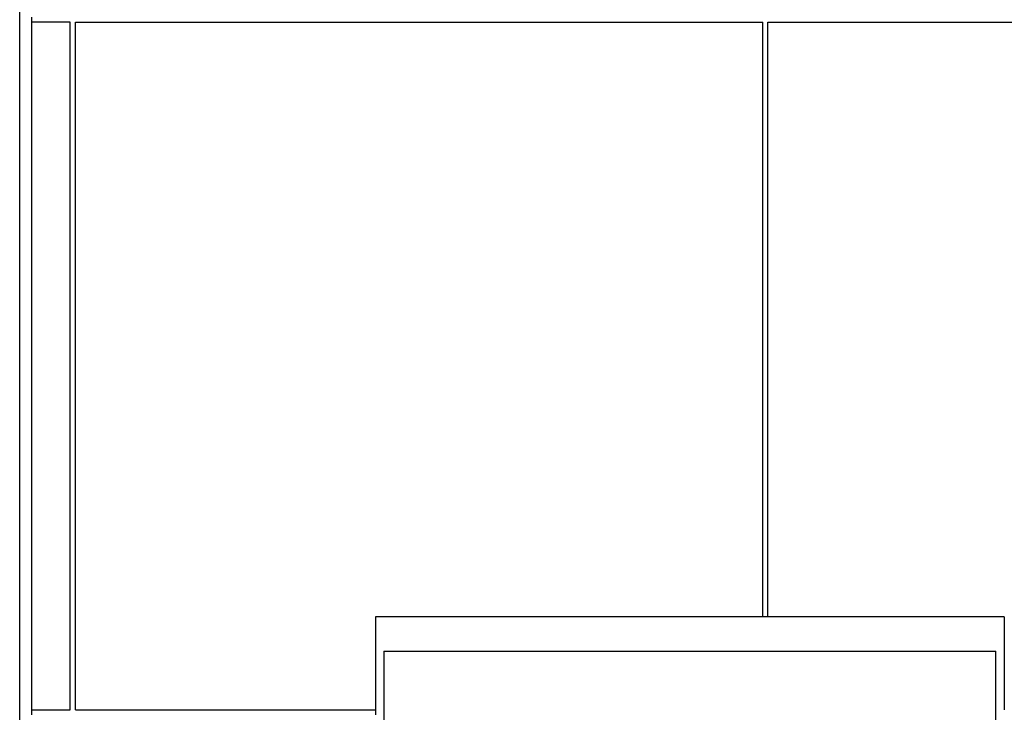
# Model space of a CAD drawing. Units: metres. Extents: x -13.4 to 19.2, y -13.4 to 14.3.
# Drawn here: x -13.4 to -7.6, y -5.3 to -1.3 of the extents above; entities that cross this region are included whole.
import ezdxf

# ---------------------------------------------------------------- set-up
doc = ezdxf.new("R2010")
doc.units = ezdxf.units.M

msp = doc.modelspace()

# ---------------------------------------------------------------- linework, layer by layer
for p, q in [((-13.358, -13.444), (-13.358, 14.256)), ((-13.288, -1.314), (-13.288, -1.284)), ((-13.288, -5.314), (-13.288, -1.314)), ((-13.0636, -1.314), (-13.288, -1.314)), ((-13.0636, -5.314), (-13.0636, -1.314)), ((-13.0336, -5.314), (-13.0336, -1.314)), ((-13.0336, -1.314), (-9.0336, -1.314)), ((-9.0336, -4.774), (-9.0336, -1.314)), ((-9.0036, -4.774), (-9.0036, -1.314)), ((-9.0036, -1.314), (-5.628, -1.314)), ((-9.0336, -4.774), (-11.288, -4.774)), ((-11.288, -4.774), (-11.288, -5.314)), ((-9.0036, -4.774), (-9.0336, -4.774)), ((-7.628, -4.774), (-9.0036, -4.774)), ((-7.628, -4.774), (-7.628, -5.314)), ((-11.238, -4.974), (-11.238, -7.6265)), ((-11.238, -4.974), (-7.678, -4.974)), ((-7.678, -7.6265), (-7.678, -4.974)), ((-13.288, -5.344), (-13.288, -5.314)), ((-13.288, -5.314), (-13.0636, -5.314)), ((-13.0336, -5.314), (-11.288, -5.314)), ((-11.288, -5.314), (-11.288, -5.344))]:
    msp.add_line(p, q)

doc.saveas('drawing.dxf')
